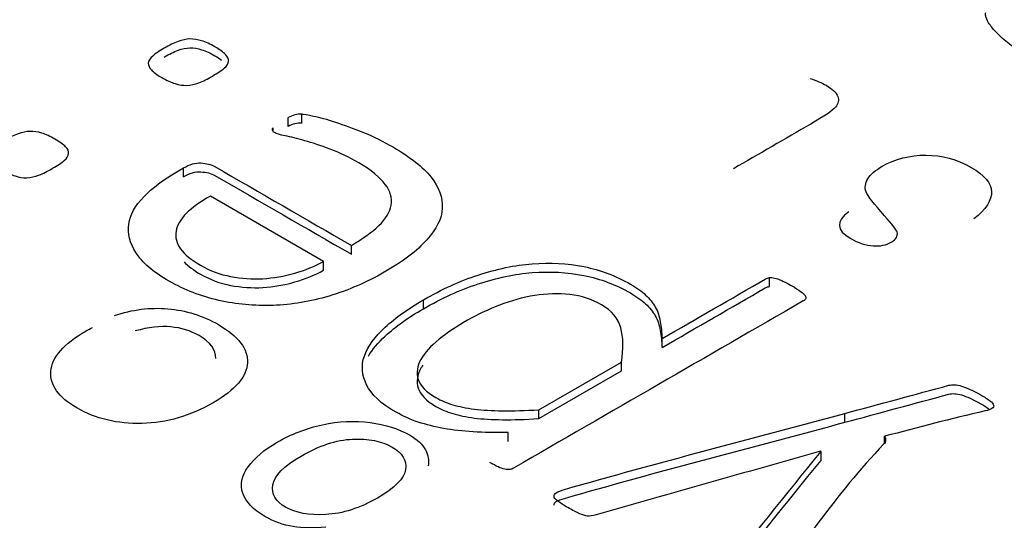
# Model space of a CAD drawing. Units: millimetres. Extents: x 13 to 415, y -157 to 292.
# Drawn here: x 277 to 278, y 80 to 80 of the extents above; entities that cross this region are included whole.
import ezdxf
from ezdxf import colors
from ezdxf.entities.mleader import LeaderData, LeaderLine
from ezdxf.math import Vec2, Vec3

# ---------------------------------------------------------------- set-up
doc = ezdxf.new("R2010")
doc.units = ezdxf.units.MM
for name, color, linetype in [('Default', 7, 'Continuous'), ('IB1B99', 7, 'Continuous'), ('X-00321-1', 7, 'Continuous')]:
    doc.layers.add(name, color=color, linetype=linetype)

# ---------------------------------------------------------------- blocks, each defined once
blk = doc.blocks.new('SE12')
at = {"layer": 'IB1B99', "color": 7, "linetype": 'Continuous'}
for points, knots in [([(277.5229705214912, 79.76439267445286), (277.524675762925, 79.76384571800797), (277.5260020618178, 79.7632622978001), (277.5287178166938, 79.76169435599142), (277.529728330136, 79.7607462981536), (277.5300756941318, 79.7597800084343), (277.5304180788484, 79.75882756996697), (277.5302335868571, 79.7579021246402), (277.5294757017754, 79.75702699432838), (277.5286988695667, 79.75612998575876), (277.5266020541742, 79.75471154537836), (277.5231599927616, 79.75272427029527), (277.5165600768422, 79.74891380706255), (277.5099601609228, 79.74510334382984), (277.5033602450033, 79.74129288059711)], [0, 0, 0, 0, 0.0809660062666535, 0.0809660062666535, 0.2047963687921276, 0.2047963687921276, 0.2047963687921276, 0.2960555051765831, 0.2960555051765831, 0.2960555051765831, 0.4785151235310938, 0.4785151235310938, 0.4785151235310938, 1, 1, 1, 1]), ([(277.5328925003519, 79.73029540967859), (277.5295135960295, 79.72787056943959), (277.5296714887548, 79.72559158425256), (277.5353240483222, 79.72232807746472), (277.5372819181165, 79.72167172973087), (277.5391134737305, 79.72156233844188), (277.5409105530036, 79.72145500628305), (277.5424607995079, 79.72178112101984), (277.5449870831134, 79.72323967153955), (277.5454923398344, 79.72407833808836), (277.5452397114739, 79.72506285968916), (277.5450852521205, 79.72566480544643), (277.5439765696711, 79.72706836665375), (277.5420186998769, 79.7292926561963), (277.5393566325744, 79.73231696786392), (277.5376608606574, 79.73432465548926), (277.5372819181165, 79.73541856837903), (277.5369102629323, 79.73649144448247), (277.5370608683011, 79.73758816227708), (277.5377240177475, 79.73870030704836), (277.5384002326083, 79.73983436336967), (277.5396187304517, 79.7408881328279), (277.5447344547528, 79.7438416976303), (277.5484607230709, 79.7447897554681), (277.552597512475, 79.7447715235866), (277.5567024841304, 79.744753431934), (277.5605553058324, 79.74371407445982), (277.5709130686151, 79.73773401732906), (277.5711025398855, 79.73335836576996), (277.5648184094167, 79.72845398964746)], [0, 0, 0, 0, 0.1127224854871968, 0.1127224854871968, 0.1769940780895471, 0.1769940780895471, 0.1769940780895471, 0.2208644352525756, 0.2208644352525756, 0.2647347924156036, 0.2647347924156036, 0.2647347924156036, 0.3355494280369437, 0.3355494280369437, 0.3355494280369437, 0.4383385818554713, 0.4383385818554713, 0.4383385818554713, 0.4892837873646513, 0.4892837873646513, 0.4892837873646513, 0.5493075268234724, 0.5493075268234724, 0.6598775731949849, 0.6598775731949849, 0.6598775731949849, 0.7780908556820931, 0.7780908556820931, 1, 1, 1, 1]), ([(277.3451035039716, 79.7037795958095), (277.3496579510889, 79.70529804597903), (277.3541803246351, 79.70587209421387), (277.3587668453237, 79.70548322282899), (277.3633441446687, 79.70509513328221), (277.3676512245597, 79.70376107812449), (277.376824265937, 79.69846502021605), (277.3792939309232, 79.695224425342), (277.3789731952107, 79.68815066967407), (277.3760545002269, 79.68472489795009), (277.3645080145773, 79.67805853135205), (277.3584461096112, 79.67629935127756), (277.3521596896464, 79.67615120979762), (277.3458758835776, 79.67600312991495), (277.3403245418555, 79.67735485932226), (277.3308307647657, 79.68283609408066), (277.3286176883495, 79.68596558284473), (277.3288742769195, 79.68952097836367), (277.3291294758201, 79.69305711805768), (277.3321137076157, 79.69650214560663), (277.3382397597243, 79.70003902344058), (277.3387850104355, 79.7003538240855), (277.339490629003, 79.70072417778539)], [0, 0, 0, 0, 0.0958098853789902, 0.0958098853789902, 0.0958098853789902, 0.1998654219893538, 0.1998654219893538, 0.3319994367326725, 0.3319994367326725, 0.46413345147599, 0.46413345147599, 0.600746585363149, 0.600746585363149, 0.600746585363149, 0.7257068348157802, 0.7257068348157802, 0.8473348109496756, 0.8473348109496756, 0.8473348109496756, 0.9912077639813949, 0.9912077639813949, 1, 1, 1, 1]), ([(277.3710550236471, 79.6927898531178), (277.3710887814969, 79.69502724117942), (277.3696440577294, 79.69698038761763), (277.3667531645647, 79.698613161696), (277.3645488171789, 79.69985817528396), (277.3621987174474, 79.70061307167542), (277.3595366110337, 79.70085380158035), (277.3568481023178, 79.70109691900204), (277.3538275153513, 79.70074269547038), (277.3504277167989, 79.69981681122066)], [0.3214293114421648, 0.3214293114421648, 0.3214293114421648, 0.3214293114421648, 0.5852496274980429, 0.5852496274980429, 0.5852496274980429, 0.7798823575655134, 0.7798823575655134, 0.7798823575655134, 1, 1, 1, 1]), ([(277.3991615838977, 79.64960721941902), (277.3960825210578, 79.64931093645912), (277.3932921203591, 79.6493664895141), (277.3907903818017, 79.64977387858397), (277.3883099735365, 79.65017779417823), (277.3858831254006, 79.65105159884861), (277.3805909861444, 79.6541070168727), (277.3787627925832, 79.65608840916713), (277.377960953302, 79.65829201368147), (277.3771618255022, 79.66048816653712), (277.3776722911608, 79.66275477576517), (277.3793080432945, 79.6650324510195), (277.3809504380764, 79.66731937571647), (277.3834134604144, 79.6694396600482), (277.390309278233, 79.67342096232203), (277.394190180354, 79.67492089480658), (277.4024651617364, 79.67673562793605), (277.406538505285, 79.67693932247099), (277.4105156281199, 79.67638379192114), (277.4144551202767, 79.67583351768151), (277.4178284023646, 79.67479127101163), (277.4225111437671, 79.67208768900241), (277.4238903073308, 79.6708099687378), (277.4253656916082, 79.66803231598861), (277.425590206607, 79.666680524984), (277.425333618037, 79.6653472516644)], [0, 0, 0, 0, 0.0788070250967713, 0.0788070250967713, 0.0788070250967713, 0.1609241634256084, 0.1609241634256084, 0.2696426282553355, 0.2696426282553355, 0.2696426282553355, 0.3810203970308453, 0.3810203970308453, 0.3810203970308453, 0.4994660596710722, 0.4994660596710722, 0.6258840265274686, 0.6258840265274686, 0.752301993383864, 0.752301993383864, 0.752301993383864, 0.8540137352310702, 0.8540137352310702, 0.9270068676155353, 0.9270068676155353, 1, 1, 1, 1]), ([(277.4123758952523, 79.65708836415683), (277.4168661952272, 79.65968084005607), (277.4192396394997, 79.66212517447535), (277.4198811109246, 79.666717560354), (277.4187585359309, 79.66862488190843), (277.4160964295172, 79.67012481439299), (277.413435114808, 79.67162430080097), (277.4100986716936, 79.67232841890734), (277.4018878374538, 79.67195806520745), (277.3974937581928, 79.67049516809288), (277.388384863958, 79.66523614555443), (277.3859793461143, 79.66281032882014), (277.3856265368306, 79.66045858282584), (277.3852762460623, 79.65812362467986), (277.3863321553981, 79.65619951527708), (277.3914318532267, 79.65325520336296), (277.3948637253503, 79.65264411975814), (277.3991615838977, 79.65286633197807), (277.4034941102543, 79.65309033662807), (277.4078855952774, 79.6544958882576), (277.4123758952523, 79.65708836415683)], [0, 0, 0, 0, 0.1230793053496148, 0.1230793053496148, 0.24615861069923, 0.24615861069923, 0.24615861069923, 0.3801198461214585, 0.3801198461214585, 0.5140810815436858, 0.5140810815436858, 0.6424990934312007, 0.6424990934312007, 0.6424990934312007, 0.7481935352248791, 0.7481935352248791, 0.8525667964961364, 0.8525667964961364, 0.8525667964961364, 1, 1, 1, 1])]:
    blk.add_open_spline(points, degree=3, knots=knots, dxfattribs=at)
at = {"layer": 'X-00321-1', "color": 7, "linetype": 'Continuous'}
for p, q in [((277.3895745485, 79.7521355146), (277.3895745485, 79.7544035607)), ((277.3930179709, 79.7529970077), (277.3930179709, 79.7552650537)), ((277.3856720032, 79.7510475125), (277.3856720032, 79.7517528129)), ((277.3627732445, 79.7392462536), (277.3627732445, 79.7415142997)), ((277.398584837, 79.7175913011), (277.3696600892, 79.734291012)), ((277.4057012432, 79.7194319141), (277.4057012432, 79.7216999601)), ((277.398584837, 79.715323255), (277.398584837, 79.7175913011)), ((277.5126195074, 79.7111814616), (277.5126195074, 79.7134495077)), ((277.4241235528, 79.705482354), (277.4241235528, 79.7077504)), ((277.4851295189, 79.6955751842), (277.4851295189, 79.6978432302)), ((277.4536222043, 79.6796524737), (277.4747418615, 79.6918459134)), ((277.4747418615, 79.6895778673), (277.4747418615, 79.6918459134)), ((277.4536222043, 79.6773844276), (277.4747418615, 79.6895778673)), ((277.4536222043, 79.6773844276), (277.4536222043, 79.6796524737)), ((277.5319026726, 79.6764566659), (277.5319026726, 79.678724712)), ((277.4458171137, 79.6715527825), (277.4458171137, 79.6738208286)), ((277.5420033782, 79.6712612134), (277.5420033782, 79.6728930669)), ((277.5258192931, 79.6689832139), (277.525647122, 79.669082617)), ((277.5258192931, 79.6667151679), (277.5258192931, 79.6689832139))]:
    blk.add_line(p, q, dxfattribs=at)
for centre, radius, start, end in [((277.3929491895, 79.7482274799), 0.0070379099532141, 89.4400409171, 118.6524101431), ((277.3860225783, 79.7513186179), 0.0005580575346221, 128.9178911674, 200.4914202263), ((277.3929491895, 79.7459594338), 0.007037909953205, 89.4400409171, 118.6524101431)]:
    blk.add_arc(centre, radius, start, end, dxfattribs=at)
for points, knots in [([(277.6019253634784, 79.80461933872563), (277.6046365740116, 79.8061846568568), (277.6075785258667, 79.80728371001271), (277.6106935337133, 79.80794980283449), (277.6138404807237, 79.80862272531728), (277.6170389200676, 79.80881572350279), (277.6204423545667, 79.80858259101517), (277.6237320198673, 79.80835725162487), (277.627018482243, 79.80771667034686), (277.6303642314116, 79.80665092183203), (277.6336413576483, 79.80560703233414), (277.6368249884268, 79.80418637839146), (277.6417859268493, 79.80132217925785), (277.6434588014336, 79.80022312610194), (277.6449009346958, 79.79905746366384), (277.6462962960686, 79.797929606494), (277.6474390892375, 79.7967927480698), (277.648419739856, 79.79576030419607), (277.6493737167775, 79.79475594279569), (277.6499772437793, 79.79379533037182), (277.6504387264233, 79.79292940970353), (277.650867780557, 79.79212433751462), (277.6511309503891, 79.79146400549564), (277.6511886357196, 79.79096443587932), (277.6512422371329, 79.79050023402343), (277.6509578943977, 79.79003190592883), (277.6504964117537, 79.7894990316714), (277.6500118549775, 79.78893951370111), (277.6491119638218, 79.7883666738744), (277.6471506625851, 79.78723431607739), (277.6464584386192, 79.78690126966649), (277.6453047320093, 79.78636839540907), (277.6447855640349, 79.78620187220365), (277.6443817667214, 79.78610195828037), (277.6439083491815, 79.78598481781862), (277.643516486764, 79.78593543507492), (277.6428242627981, 79.78606865363928), (277.6424781508152, 79.78613526292146), (277.6417859268493, 79.78653491861452), (277.6414398148663, 79.78706779287194), (277.6407475909003, 79.7886664156442), (277.6403437935869, 79.78963225023575), (277.639651569621, 79.79069799875059), (277.6389735694352, 79.79174184832334), (277.6382094363586, 79.7929960189857), (277.6370557297488, 79.79426159534708), (277.635865735187, 79.7955669783402), (277.6341714632241, 79.7967927480698), (277.630306546081, 79.79902415902275), (277.6285759861663, 79.79982347040887), (277.6252302369977, 79.80095582820589), (277.6235573624134, 79.80132217925785), (277.6218268024986, 79.80152200710438), (277.6201628025805, 79.80171414926451), (277.61848105333, 79.80158861638655), (277.6169235494066, 79.80128887461676), (277.6152968230867, 79.80097581099054), (277.6137508562295, 79.80038964930738), (277.6107512190438, 79.79865780797077), (277.6098859390865, 79.7976919733792), (277.609597512434, 79.79665952950546), (277.6093120110011, 79.79563755666491), (277.609482141773, 79.7945280324758), (277.6104051070609, 79.7921300983174), (277.6111550163573, 79.79089782659712), (277.6120779816452, 79.78963225023575), (277.6130183203973, 79.78834285126054), (277.6140969682125, 79.78706779287194), (277.6151353041613, 79.78566899794622), (277.6161318679743, 79.78432647637958), (277.6169812347371, 79.78293801737696), (277.617788829364, 79.78153922245124), (277.618607961057, 79.78012044474086), (277.6189425359739, 79.77867502331762), (277.6190579066349, 79.775810824184), (277.6185387386604, 79.7743787246172), (277.6176734587031, 79.77294662505038), (277.6167956626421, 79.77149381044644), (277.6150776188309, 79.77011573055785), (277.6105781630524, 79.76751796855294), (277.6082130645022, 79.76661874324354), (277.605501853969, 79.76598595506287), (277.6027210170174, 79.76533691629078), (277.5998486915806, 79.7650534251124), (277.596733683734, 79.76518664367674), (277.5936802960971, 79.7653172269489), (277.5905036680407, 79.76578612721633), (277.5839275403645, 79.76758457783511), (277.5806394765264, 79.76901667740192), (277.5773514126882, 79.77084843266181), (277.5759437398369, 79.7716326364597), (277.5746978874856, 79.7725802739984), (277.5722751036049, 79.77451194318154), (277.5712944529864, 79.77541116849093), (277.5696792637327, 79.77714300982754), (277.5690447250972, 79.77790901657258), (277.5682371304703, 79.77930781149831), (277.5680063891484, 79.77984068575572), (277.5678910184873, 79.78030695073096), (277.5677917997189, 79.78070793860967), (277.5677756478264, 79.7810396528349), (277.5678910184873, 79.78123948068145)], [0, 0, 0, 0, 0.0434015096112099, 0.0434015096112099, 0.0434015096112099, 0.0840436081117113, 0.0840436081117113, 0.0840436081117113, 0.1272762916763602, 0.1272762916763602, 0.1272762916763602, 0.1772131689545237, 0.1772131689545237, 0.2083059415994188, 0.2083059415994188, 0.2083059415994188, 0.2358448155122266, 0.2358448155122266, 0.2358448155122266, 0.2576404063834202, 0.2576404063834202, 0.2576404063834202, 0.2719682942081015, 0.2719682942081015, 0.2719682942081015, 0.282891959326185, 0.282891959326185, 0.282891959326185, 0.2997293687734038, 0.2997293687734038, 0.3089134102900689, 0.3089134102900689, 0.3180974518067344, 0.3180974518067344, 0.3180974518067344, 0.3270189546503089, 0.3270189546503089, 0.3359404574938814, 0.3359404574938814, 0.3484305614748857, 0.3484305614748857, 0.3609206654558898, 0.3609206654558898, 0.3609206654558898, 0.3884152788550339, 0.3884152788550339, 0.3884152788550339, 0.4226256208382338, 0.4226256208382338, 0.4471868920056599, 0.4471868920056599, 0.4717481631730864, 0.4717481631730864, 0.4717481631730864, 0.4921643854124432, 0.4921643854124432, 0.4921643854124432, 0.5154616077519848, 0.5154616077519848, 0.5387588300915259, 0.5387588300915259, 0.5387588300915259, 0.5645500480114423, 0.5645500480114423, 0.5903412659313577, 0.5903412659313577, 0.5903412659313577, 0.6211743937810394, 0.6211743937810394, 0.6211743937810394, 0.6524863566461747, 0.6524863566461747, 0.6524863566461747, 0.6836024673006468, 0.6836024673006468, 0.7147185779551187, 0.7147185779551187, 0.7147185779551187, 0.7526542812604643, 0.7526542812604643, 0.7868889403408985, 0.7868889403408985, 0.7868889403408985, 0.8236415960123376, 0.8236415960123376, 0.8236415960123376, 0.8691718896443422, 0.8691718896443422, 0.9147021832763468, 0.9147021832763468, 0.9147021832763468, 0.9343577966448399, 0.9343577966448399, 0.954013410013331, 0.954013410013331, 0.9736690233818209, 0.9736690233818209, 0.9933246367503129, 0.9933246367503129, 0.9933246367503129, 1, 1, 1, 1]), ([(277.3578376724274, 79.77213043639934), (277.3591576509979, 79.77289252638234), (277.3603628488232, 79.77345581028283), (277.3624289022379, 79.77425103461292), (277.3634619289453, 79.77444984069544), (277.36443756528, 79.77448297504253), (277.3654670298263, 79.77451793749152), (277.3664462283221, 79.7743173033071), (277.3674218646569, 79.7740190941833), (277.3684660592205, 79.77369992982379), (277.3696026988168, 79.77315760115904), (277.37207048484, 79.77173282423428), (277.3737921960189, 79.77047371904496), (277.3743660997452, 79.76934715124398), (277.3742513189999, 79.76822058344301), (277.3739069767641, 79.76762416519544), (277.372529607821, 79.76643132870029), (277.3714965811137, 79.76576864175856), (277.3689140143453, 79.7642775961396), (277.3677662068926, 79.76368117789204), (277.3667331801853, 79.76328356572698), (277.3656339338172, 79.76286046560264), (277.3646097363979, 79.76265401313233), (277.3626584637285, 79.76258774443816), (277.360707191059, 79.76291908790903), (277.3585263568991, 79.76391311832165), (277.3572063783285, 79.76460893961048), (277.3559517182852, 79.76527032850564), (277.3551403249138, 79.76600058218816), (277.3545664211875, 79.76659700043572), (277.3540304167639, 79.76715403257262), (277.3537629559706, 79.76772356823669), (277.3537629559706, 79.76831998648427), (277.3537629559706, 79.76888327038475), (277.3541646885791, 79.76947968863233), (277.3549107634233, 79.77010924122699), (277.3556117922392, 79.77070078309896), (277.3565750842296, 79.77140148076339), (277.3578376724274, 79.77213043639934)], [0, 0, 0, 0, 0.0643102361351527, 0.0643102361351527, 0.1286204722703054, 0.1286204722703054, 0.1286204722703054, 0.1794534702413986, 0.1794534702413986, 0.1794534702413986, 0.2431680737718418, 0.2431680737718418, 0.309916706041837, 0.3766653383118324, 0.3766653383118324, 0.4434139705818287, 0.4434139705818287, 0.5101626028518237, 0.5101626028518237, 0.574009120675296, 0.574009120675296, 0.574009120675296, 0.6326073724166528, 0.6326073724166528, 0.6912056241580099, 0.7498038758993629, 0.7498038758993629, 0.7498038758993629, 0.8205814711192169, 0.8205814711192169, 0.8205814711192169, 0.8713254244408397, 0.8713254244408397, 0.8713254244408397, 0.9257976063754032, 0.9257976063754032, 0.9257976063754032, 1, 1, 1, 1]), ([(277.3578376724274, 79.76986239034119), (277.3591576509979, 79.77062448032422), (277.3603628488232, 79.77118776422469), (277.3624289022379, 79.77198298855478), (277.3634619289453, 79.7721817946373), (277.36443756528, 79.7722149289844), (277.3654670298263, 79.77224989143339), (277.3664462283221, 79.77204925724895), (277.3674218646569, 79.77175104812517), (277.3684660592205, 79.77143188376566), (277.3696026988168, 79.77088955510091), (277.3714884200997, 79.76980083341061), (277.3720522357704, 79.76943681069724), (277.3725173163477, 79.76909128913262)], [0, 0, 0, 0, 0.0643102361351527, 0.0643102361351527, 0.1286204722703054, 0.1286204722703054, 0.1286204722703054, 0.1794534702413986, 0.1794534702413986, 0.1794534702413986, 0.2431680737718418, 0.2431680737718418, 0.2791449743160021, 0.2791449743160021, 0.2791449743160021, 0.2791449743160021]), ([(277.3930179708503, 79.75526505373185), (277.3934770938313, 79.75526505373185), (277.3944527301661, 79.7550993819964), (277.3960596605997, 79.75476803852554), (277.3975975148383, 79.75445093832602), (277.3994456925849, 79.75393967984834), (277.401626526745, 79.75321072421242), (277.4037575908307, 79.7524984044935), (277.4061603661827, 79.75165340989932), (277.4088003233238, 79.75059311079251), (277.411362931402, 79.7495638777742), (277.413908066488, 79.74824057214931), (277.420737520831, 79.74429758484591), (277.424008772071, 79.74174624012018), (277.4281408789004, 79.73657728197455), (277.4290591248625, 79.73392653420755), (277.4289443441173, 79.73120951774638), (277.4288309281847, 79.7285248082586), (277.4274521944289, 79.72584175351822), (277.4225166223826, 79.72034145190172), (277.4189010289068, 79.71759130109346), (277.409546398168, 79.71219040251822), (277.4048403876122, 79.71020234169298), (277.4000195963112, 79.70874443042112), (277.3952459835728, 79.70730078696423), (277.3904354040819, 79.70652442916628), (277.3809086022251, 79.7061930856954), (277.3763173724146, 79.70659069786045), (277.367249693539, 79.70864502737987), (277.3631175867095, 79.71030174473422), (277.3591576509979, 79.71252174598908), (277.3549665406611, 79.7148713473172), (277.352156025537, 79.71735936066385), (277.350606485476, 79.71984443669541), (277.3490686511, 79.72231073972577), (277.3484256513159, 79.72474832006435), (277.3491143357876, 79.72951966604492), (277.3504343143581, 79.73187220468813), (277.3526151485181, 79.73412534029008), (277.3548067646531, 79.73638961532315), (277.357608110937, 79.7385322084527), (277.3610515332948, 79.74052026927794), (277.3616254370211, 79.74085161274881), (277.3621993407474, 79.74118295621969), (277.3627732444737, 79.74151429969056)], [0, 0, 0, 0, 0.0150197445878143, 0.0150197445878143, 0.0150197445878143, 0.0443678116148172, 0.0443678116148172, 0.0443678116148172, 0.0845893983076675, 0.0845893983076675, 0.0845893983076675, 0.1283579113477251, 0.1283579113477251, 0.2029633313023643, 0.2029633313023643, 0.2775687512570036, 0.2775687512570036, 0.2775687512570036, 0.3588527586023869, 0.3588527586023869, 0.4401367659477695, 0.4401367659477695, 0.5165824395225938, 0.5165824395225938, 0.5165824395225938, 0.5869199014463292, 0.5869199014463292, 0.6572573633700632, 0.6572573633700632, 0.7275948252937972, 0.7275948252937972, 0.7275948252937972, 0.80069867242301, 0.80069867242301, 0.80069867242301, 0.861490577550094, 0.861490577550094, 0.9222824826771775, 0.9222824826771775, 0.9222824826771775, 0.9884672729968503, 0.9884672729968503, 0.9884672729968503, 1, 1, 1, 1]), ([(277.4057012432017, 79.7216999601323), (277.4086281522059, 79.72338981183375), (277.4109811574838, 79.72507966353521), (277.4145393605869, 79.72845936693814), (277.4155723872943, 79.73024862168084), (277.4161462910206, 79.73376086247211), (277.4156871680395, 79.73555011721484), (277.414367189469, 79.73730623761047), (277.4130052942632, 79.7391181245615), (277.4108089863659, 79.74095101579009), (277.4050699491028, 79.74426445049882), (277.4026021630797, 79.74542415264688), (277.4002491578017, 79.74631878001824), (277.3978297606737, 79.74723864998764), (277.395715318364, 79.74794236302552), (277.391812773025, 79.74900266213233), (277.3901484522187, 79.74943340864446), (277.3887710832756, 79.74969848342116), (277.387428148556, 79.74995693132844), (277.3864754683703, 79.75029490166872), (277.3857293935261, 79.75072564818086), (277.3856146127809, 79.7509244542634), (277.3854998320356, 79.75112326034592)], [0, 0, 0, 0, 0.146968779731586, 0.146968779731586, 0.2939375594631704, 0.2939375594631704, 0.4409063391947541, 0.4409063391947541, 0.4409063391947541, 0.6142191357146854, 0.6142191357146854, 0.7503934758374823, 0.7503934758374823, 0.7503934758374823, 0.8441789637050624, 0.8441789637050624, 0.9379644515726371, 0.9379644515726371, 0.9379644515726371, 0.9761401736817877, 0.9761401736817877, 1, 1, 1, 1]), ([(277.3169757271141, 79.7485387812731), (277.3182957056847, 79.74930087125611), (277.3194435131373, 79.7498310208095), (277.321509566552, 79.7506262451396), (277.3225425932594, 79.75082505122212), (277.3235182295941, 79.7508581855692), (277.3245476941404, 79.7508931480182), (277.3255842830089, 79.75072564818086), (277.3265599193436, 79.75042743905708), (277.3276041139072, 79.75010827469757), (277.3286833631309, 79.74953281168571), (277.331151149154, 79.74810803476096), (277.3329876410782, 79.74691519826581), (277.3334467640593, 79.74572236177066), (277.333331983314, 79.7445957939697), (277.3329876410782, 79.74399937572211), (277.3316102721351, 79.74280653922696), (277.3306346358004, 79.74217698663232), (277.328052069032, 79.74068594101338), (277.3268468712067, 79.74005638841872), (277.324780817792, 79.73926116408862), (277.3236904007121, 79.73902922365902), (277.3217391280426, 79.73896295496483), (277.3207061013352, 79.73909549235319), (277.3197304650005, 79.73945997017115), (277.3187405510609, 79.73982978181084), (277.3176070212131, 79.74028832884834), (277.31513923519, 79.74171310577309), (277.3142209892279, 79.74237579271484), (277.3136470855016, 79.7429722109624), (277.3131219094502, 79.74351798992481), (277.3128436202848, 79.74409877876339), (277.3128436202848, 79.74469519701096), (277.3128436202848, 79.74525848091143), (277.3133027432658, 79.7458880335061), (277.3146801122089, 79.74708087000126), (277.3157131389163, 79.74780982563718), (277.3169757271141, 79.7485387812731)], [0, 0, 0, 0, 0.0636108912343484, 0.0636108912343484, 0.1272217824686975, 0.1272217824686975, 0.1272217824686975, 0.1786808543111909, 0.1786808543111909, 0.1786808543111909, 0.2396720393926849, 0.2396720393926849, 0.3035675666209218, 0.3674630938491588, 0.3674630938491588, 0.431358621077395, 0.431358621077395, 0.4952541483056304, 0.4952541483056304, 0.5563716091326378, 0.5563716091326378, 0.6174890699596453, 0.6174890699596453, 0.6786065307866538, 0.6786065307866538, 0.6786065307866538, 0.7506712645126502, 0.7506712645126502, 0.8194603285238229, 0.8194603285238229, 0.8194603285238229, 0.8701603609739756, 0.8701603609739756, 0.8701603609739756, 0.9350801804869882, 0.9350801804869882, 1, 1, 1, 1]), ([(277.3627732444737, 79.74151429969056), (277.3643227845347, 79.74240892706193), (277.3658149342232, 79.74287280792116), (277.367249693539, 79.74277340487988), (277.36862108809, 79.7426783918783), (277.3698322603073, 79.74240892706193), (277.370807896642, 79.74184564316144), (277.382439012162, 79.73513041548506), (277.3940701276818, 79.72841518780868), (277.4057012432017, 79.7216999601323)], [0, 0, 0, 0, 0.0880893664292658, 0.0880893664292658, 0.0880893664292658, 0.1562980467884687, 0.1562980467884687, 0.1562980467884687, 1, 1, 1, 1]), ([(277.3627732444737, 79.73924625363243), (277.3643227845347, 79.7401408810038), (277.3658149342232, 79.74060476186303), (277.367249693539, 79.74050535882175), (277.36862108809, 79.74041034582018), (277.3698322603073, 79.7401408810038), (277.370807896642, 79.7395775971033), (277.382439012162, 79.73286236942693), (277.3940701276818, 79.72614714175056), (277.4057012432017, 79.71943191407416)], [0, 0, 0, 0, 0.0880893664292658, 0.0880893664292658, 0.0880893664292658, 0.1562980467884687, 0.1562980467884687, 0.1562980467884687, 1, 1, 1, 1]), ([(277.3696600891894, 79.73429101202551), (277.3643801749074, 79.73137518948182), (277.3614532659032, 79.72842623259105), (277.3608793621769, 79.72531160396483), (277.3603121377241, 79.72223322437365), (277.3624289022379, 79.719314287142), (277.3695453084442, 79.71520562810316), (277.3721278752126, 79.71424473203764), (277.3748252227262, 79.71374771683132), (277.3775912783524, 79.71323804141845), (277.3803346984988, 79.7130187611954), (277.3830320460124, 79.71318443293083), (277.3857921786965, 79.7133539609466), (277.388541521785, 79.71384711987258), (277.3912388692987, 79.7146092098556), (277.3939125731526, 79.71536461972188), (277.3963466124629, 79.71636533025122), (277.3985848369955, 79.71759130109346)], [0, 0, 0, 0, 0.2593058999058929, 0.2593058999058929, 0.2593058999058929, 0.505140543342213, 0.505140543342213, 0.631055848516915, 0.631055848516915, 0.631055848516915, 0.7493980925742673, 0.7493980925742673, 0.7493980925742673, 0.8718455071308508, 0.8718455071308508, 0.8718455071308508, 1, 1, 1, 1]), ([(277.3629306699841, 79.71747643273582), (277.3639628920776, 79.71640033774368), (277.3653659835989, 79.71535051636948), (277.3695453084442, 79.71293758204503), (277.3721278752126, 79.7119766859795), (277.3748252227262, 79.71147967077319), (277.3775912783524, 79.71096999536032), (277.3803346984988, 79.71075071513727), (277.3830320460124, 79.71091638687271), (277.3857921786965, 79.71108591488847), (277.388541521785, 79.71157907381446), (277.3912388692987, 79.71234116379746), (277.3939125731526, 79.71309657366375), (277.3963466124629, 79.7140972841931), (277.3985848369955, 79.71532325503533)], [0.4127344442255252, 0.4127344442255252, 0.4127344442255252, 0.4127344442255252, 0.505140543342213, 0.505140543342213, 0.631055848516915, 0.631055848516915, 0.631055848516915, 0.7493980925742673, 0.7493980925742673, 0.7493980925742673, 0.8718455071308508, 0.8718455071308508, 0.8718455071308508, 1, 1, 1, 1]), ([(277.4241235528162, 79.7077504000085), (277.428829563372, 79.71046741646967), (277.4334207931825, 79.71258801468326), (277.4381268037383, 79.71411219464929), (277.4428817908744, 79.71565223712173), (277.4474814344771, 79.716663539375), (277.4519578835423, 79.7169948828459), (277.4564980336938, 79.71733094142438), (277.4609107816727, 79.71712742023423), (277.4694045568221, 79.71540443418569), (277.4733644925337, 79.71391338856677), (277.4786444068157, 79.71086502863473), (277.4799643853863, 79.70997040126336), (277.480940021721, 79.70900950519783), (277.4819450134852, 79.70801969721528), (277.4827765136451, 79.70702144437259), (277.4834078077441, 79.7059280109187), (277.4840735360667, 79.70477493564006), (277.4844408344514, 79.70354233792841), (277.484670395942, 79.70221696404491), (277.4848948434389, 79.70092111581724), (277.4850721285504, 79.69946681323665), (277.485129518923, 79.69784323022937)], [0, 0, 0, 0, 0.206350736906901, 0.206350736906901, 0.206350736906901, 0.3771484632569138, 0.3771484632569138, 0.3771484632569138, 0.5377326608300593, 0.5377326608300593, 0.698316858403206, 0.698316858403206, 0.7685724448414553, 0.7685724448414553, 0.7685724448414553, 0.8365820251431099, 0.8365820251431099, 0.8365820251431099, 0.9123613603992922, 0.9123613603992922, 0.9123613603992922, 1, 1, 1, 1]), ([(277.4241235528162, 79.70548235395037), (277.428829563372, 79.70819937041155), (277.4334207931825, 79.71031996862513), (277.4381268037383, 79.71184414859115), (277.4428817908744, 79.71338419106361), (277.4474814344771, 79.71439549331689), (277.4519578835423, 79.71472683678776), (277.4564980336938, 79.71506289536624), (277.4609107816727, 79.7148593741761), (277.4694045568221, 79.71313638812757), (277.4733644925337, 79.71164534250863), (277.4786444068157, 79.70859698257658), (277.4799643853863, 79.70770235520523), (277.480940021721, 79.70674145913969), (277.4819450134852, 79.70575165115714), (277.4827765136451, 79.70475339831445), (277.4834078077441, 79.70365996486056), (277.4840735360667, 79.70250688958193), (277.4844408344514, 79.70127429187026), (277.484670395942, 79.69994891798677), (277.4848948434389, 79.69865306975909), (277.4850721285504, 79.69719876717852), (277.485129518923, 79.69557518417123)], [0, 0, 0, 0, 0.206350736906901, 0.206350736906901, 0.206350736906901, 0.3771484632569138, 0.3771484632569138, 0.3771484632569138, 0.5377326608300593, 0.5377326608300593, 0.698316858403206, 0.698316858403206, 0.7685724448414553, 0.7685724448414553, 0.7685724448414553, 0.8365820251431099, 0.8365820251431099, 0.8365820251431099, 0.9123613603992922, 0.9123613603992922, 0.9123613603992922, 1, 1, 1, 1]), ([(277.485129518923, 79.69784323022937), (277.4939293760598, 79.7029238301161), (277.5027292331965, 79.70800443000284), (277.5115290903333, 79.71308502988958), (277.5118734325691, 79.7132838359721), (277.5122177748048, 79.71341637336045), (277.5126195074133, 79.71344950770754)], [0, 0, 0, 0, 0.9667810243410085, 0.9667810243410085, 0.9667810243410085, 1, 1, 1, 1]), ([(277.5126195074133, 79.71344950770754), (277.5129638496491, 79.7135157764017), (277.5134229726301, 79.71344950770754), (277.5144559993374, 79.71325070162501), (277.5150299030637, 79.71305189554249), (277.515775977908, 79.71268741772452), (277.5164603086271, 79.71235310358806), (277.517325517969, 79.71192532774151), (277.5192194002658, 79.71083189428764), (277.51996547511, 79.71033487908133), (277.5211132825627, 79.70953965475123), (277.5214576247985, 79.70920831128035), (277.5216871862889, 79.70887696780949), (277.5218890420824, 79.70858561406786), (277.5219741381521, 79.70831368390898), (277.5218593574069, 79.70811487782646)], [0, 0, 0, 0, 0.127845024510663, 0.127845024510663, 0.2556900490213117, 0.2556900490213117, 0.2556900490213117, 0.4798382928862262, 0.4798382928862262, 0.6908013459355752, 0.6908013459355752, 0.901764398984927, 0.901764398984927, 0.901764398984927, 1, 1, 1, 1]), ([(277.485129518923, 79.69557518417123), (277.4939293760598, 79.70065578405799), (277.5027292331965, 79.70573638394471), (277.5115290903333, 79.71081698383145), (277.5118734325691, 79.71101578991396), (277.5122177748048, 79.71114832730233), (277.5126195074133, 79.7111814616494)], [0, 0, 0, 0, 0.9667810243410085, 0.9667810243410085, 0.9667810243410085, 1, 1, 1, 1]), ([(277.4747418614768, 79.69184591340655), (277.4753157652031, 79.69529188550365), (277.4752583748305, 79.69824084239443), (277.4745696903589, 79.70062651538471), (277.4738732504316, 79.70303905406183), (277.4722740754536, 79.70500024920025), (277.4672237226621, 79.70791607174394), (277.4645263751485, 79.7088106991153), (277.4615994661443, 79.70910890823909), (277.4586070781914, 79.70941378870792), (277.4556308673907, 79.7093739830158), (277.4525891776412, 79.70887696780949), (277.4494793155441, 79.70836881317204), (277.4465057981423, 79.70755159392598), (277.4435788891382, 79.70639189177791), (277.4406932904022, 79.70524855761626), (277.4378972422477, 79.70403935313472), (277.4353720658519, 79.70258144186288)], [0, 0, 0, 0, 0.2317466420249883, 0.2317466420249883, 0.2317466420249883, 0.3940079772522173, 0.3940079772522173, 0.5490576975804609, 0.5490576975804609, 0.5490576975804609, 0.6873131716512453, 0.6873131716512453, 0.6873131716512453, 0.8397349777827767, 0.8397349777827767, 0.8397349777827767, 1, 1, 1, 1]), ([(277.4458171136708, 79.673820828591), (277.4425458624308, 79.67378769424393), (277.439561563054, 79.6738539629381), (277.4341668680267, 79.67418530640896), (277.4316416916309, 79.67445038118568), (277.4292886863531, 79.6748811276978), (277.4270043633914, 79.6752993010685), (277.4248696276604, 79.67584202376334), (277.4228035742457, 79.67650471070509), (277.420757011901, 79.67716114588323), (277.4189584192795, 79.67806202501819), (277.4171793177279, 79.67902292108373), (277.4132123754226, 79.68116547402009), (277.4108089863659, 79.68362859532887), (277.4083985907154, 79.68846621000364), (277.4081690292248, 79.69091815168811), (277.4090298848143, 79.69340322771966), (277.4098951550478, 79.69590104773086), (277.411727232328, 79.69834024543567), (277.414367189469, 79.70079218712014), (277.4169974102032, 79.70323508581632), (277.4203357882226, 79.70556353310074), (277.4241235528162, 79.7077504000085)], [0, 0, 0, 0, 0.0951159072316871, 0.0951159072316871, 0.1902318144633738, 0.1902318144633738, 0.1902318144633738, 0.2708904051839983, 0.2708904051839983, 0.2708904051839983, 0.3521772574975691, 0.3521772574975691, 0.3521772574975691, 0.5081680745475904, 0.5081680745475904, 0.6641588915976117, 0.6641588915976117, 0.6641588915976117, 0.8229769976636702, 0.8229769976636702, 0.8229769976636702, 1, 1, 1, 1]), ([(277.5218593574069, 79.70811487782646), (277.5218019670343, 79.70788293739686), (277.5215724055437, 79.70768413131434), (277.5212280633079, 79.70748532523181), (277.4965502030765, 79.69323755598423), (277.4718723428452, 79.67898978673664), (277.4471944826139, 79.66474201748906), (277.4468501403781, 79.66454321140654), (277.446563188515, 79.66444380836528), (277.4458745040434, 79.66431127097692), (277.445472771435, 79.664344405324), (277.4448988677087, 79.66447694271237), (277.4443942282252, 79.664593484209), (277.4438658410014, 79.66474201748906), (277.4426032528035, 79.66533843573663), (277.4419719587045, 79.6657029135546), (277.441111103115, 79.66613366006672)], [0, 0, 0, 0, 0.0113226330628988, 0.0113226330628988, 0.0113226330628988, 0.9354273627546673, 0.9354273627546673, 0.9354273627546673, 0.9466050796371569, 0.9466050796371569, 0.9577827965196457, 0.9577827965196457, 0.9577827965196457, 0.9788913982598223, 0.9788913982598223, 1, 1, 1, 1]), ([(277.4100623931735, 79.69336417166598), (277.4110642281875, 79.69509427224678), (277.4125173851247, 79.69680607817779), (277.414367189469, 79.69852414106201), (277.4169974102032, 79.70096703975818), (277.4203357882226, 79.70329548704261), (277.4241235528162, 79.70548235395037)], [0.7116939703783827, 0.7116939703783827, 0.7116939703783827, 0.7116939703783827, 0.8229769976636702, 0.8229769976636702, 0.8229769976636702, 1, 1, 1, 1]), ([(277.4353720658519, 79.70258144186288), (277.4326747183383, 79.70102412754976), (277.4302643226878, 79.69936741019539), (277.4281408789004, 79.69767755849394), (277.425970366334, 79.69595024912252), (277.424467895052, 79.69423158639685), (277.4234922587173, 79.6925417346954), (277.422482188159, 79.69079224116918), (277.4222870608921, 79.68912889694539), (277.4228035742457, 79.68743904524393), (277.4233004439149, 79.68581346083313), (277.4248122372878, 79.68422501357644), (277.4286000018815, 79.68203814666869), (277.4300347611972, 79.68140859407401), (277.4332486220646, 79.68048083235557), (277.4350851139888, 79.68008322019053), (277.4392172208182, 79.67955307063713), (277.4416276164687, 79.67942053324877), (277.447022311496, 79.6793542645546), (277.4501787819908, 79.67945366759587), (277.4536222043486, 79.67965247367839)], [0, 0, 0, 0, 0.1657143614965069, 0.1657143614965069, 0.1657143614965069, 0.3152507993318476, 0.3152507993318476, 0.3152507993318476, 0.4482275188297087, 0.4482275188297087, 0.4482275188297087, 0.6321516792198068, 0.6321516792198068, 0.7241137594148567, 0.7241137594148567, 0.8160758396099077, 0.8160758396099077, 0.9080379198049549, 0.9080379198049549, 1, 1, 1, 1]), ([(277.4239610007241, 79.69102653237772), (277.4237928854386, 79.6907749958831), (277.4236367911288, 79.6905240261174), (277.4234922587173, 79.69027368863725), (277.422482188159, 79.68852419511104), (277.4222870608921, 79.68686085088724), (277.4228035742457, 79.68517099918579), (277.4233004439149, 79.683545414775), (277.4248122372878, 79.68195696751832), (277.4286000018815, 79.67977010061055), (277.4300347611972, 79.6791405480159), (277.4332486220646, 79.67821278629744), (277.4350851139888, 79.67781517413239), (277.4392172208182, 79.67728502457899), (277.4416276164687, 79.67715248719065), (277.447022311496, 79.67708621849647), (277.4501787819908, 79.67718562153773), (277.4536222043486, 79.67738442762027)], [0.2930982193126292, 0.2930982193126292, 0.2930982193126292, 0.2930982193126292, 0.3152507993318476, 0.3152507993318476, 0.3152507993318476, 0.4482275188297087, 0.4482275188297087, 0.4482275188297087, 0.6321516792198068, 0.6321516792198068, 0.7241137594148567, 0.7241137594148567, 0.8160758396099077, 0.8160758396099077, 0.9080379198049549, 0.9080379198049549, 1, 1, 1, 1]), ([(277.5319026726173, 79.67872471195994), (277.5407555099036, 79.6811268475487), (277.549617167636, 79.68351814750525), (277.5584744151454, 79.68591486527791), (277.5593346038899, 79.6861476271658), (277.5604830781875, 79.68608053701334), (277.5616882760128, 79.68571605919539), (277.5629835420029, 79.68532434282163), (277.564615185017, 79.6846226257415), (277.5675994843937, 79.68289963969295), (277.5684029496106, 79.68236949013955), (277.5689768533369, 79.6819718779745), (277.5695554611921, 79.68157100669335), (277.5697803185537, 79.68117665364441), (277.569895099299, 79.68084531017354), (277.5699966361121, 79.6805521986416), (277.5698377089263, 79.68021575757888), (277.5694359763179, 79.67998381714926)], [0, 0, 0, 0, 0.6337270169698752, 0.6337270169698752, 0.6337270169698752, 0.7060073578110739, 0.7060073578110739, 0.7060073578110739, 0.8485894772861443, 0.8485894772861443, 0.9178436496026061, 0.9178436496026061, 0.9178436496026061, 0.9649294668769025, 0.9649294668769025, 0.9649294668769025, 1, 1, 1, 1]), ([(277.5319026726173, 79.67645666590181), (277.5407555099036, 79.67885880149056), (277.549617167636, 79.68125010144712), (277.5584744151454, 79.68364681921977), (277.5593346038899, 79.68387958110766), (277.5604830781875, 79.68381249095522), (277.5616882760128, 79.68344801313725), (277.5629835420029, 79.68305629676351), (277.564615185017, 79.68235457968336), (277.5675530417981, 79.68065840727992), (277.5683260657864, 79.68015199190708), (277.5688933414569, 79.67976150401404)], [0, 0, 0, 0, 0.6337270169698752, 0.6337270169698752, 0.6337270169698752, 0.7060073578110739, 0.7060073578110739, 0.7060073578110739, 0.8485894772861443, 0.8485894772861443, 0.9145469873038717, 0.9145469873038717, 0.9145469873038717, 0.9145469873038717]), ([(277.4660185248369, 79.65248230906673), (277.4655020114832, 79.65258171210799), (277.4648707173843, 79.65274738384342), (277.4640672521674, 79.6530787273143), (277.4632746445887, 79.6534055931707), (277.4623455409885, 79.65394022033857), (277.461025562418, 79.6546360416274), (277.4598906530079, 79.6552343044675), (277.4591316801212, 79.65586201246963), (277.4585003860222, 79.65629275898176), (277.457812493142, 79.65676212414672), (277.4575247496875, 79.65718738635313), (277.4575247496875, 79.657518729824), (277.4575247496875, 79.65788320764197), (277.4576395304328, 79.65818141676576), (277.4586151667675, 79.65874470066623), (277.459303851239, 79.65900977544294), (277.4602220972012, 79.65927485021963), (277.4838286704767, 79.66608948093729), (277.5080091474786, 79.67224142471318), (277.5319026726173, 79.67872471195994)], [0, 0, 0, 0, 0.0230788643937261, 0.0230788643937261, 0.0230788643937261, 0.0654362650022583, 0.0654362650022583, 0.0654362650022583, 0.1052859463435441, 0.1052859463435441, 0.1052859463435441, 0.1300952893536337, 0.1300952893536337, 0.1300952893536337, 0.1513206322184395, 0.1513206322184395, 0.1751991429413456, 0.1751991429413456, 0.1751991429413456, 1, 1, 1, 1]), ([(277.5694359763179, 79.67998381714926), (277.5691490244548, 79.67975187671965), (277.5685177303558, 79.67951993629003), (277.5677716555116, 79.6793542645546), (277.5590392468541, 79.67741516513571), (277.5505928039707, 79.67504679943325), (277.5420033782003, 79.67289306687256)], [0, 0, 0, 0, 0.0668817011589065, 0.0668817011589065, 0.0668817011589065, 1, 1, 1, 1]), ([(277.4575247496875, 79.65525068376587), (277.4575247496875, 79.65561516158384), (277.4576395304328, 79.65591337070762), (277.4586151667675, 79.65647665460811), (277.459303851239, 79.6567417293848), (277.4602220972012, 79.6570068041615), (277.4838286704767, 79.66382143487915), (277.5080091474786, 79.66997337865504), (277.5319026726173, 79.67645666590181)], [0.1300952893536337, 0.1300952893536337, 0.1300952893536337, 0.1300952893536337, 0.1513206322184395, 0.1513206322184395, 0.1751991429413456, 0.1751991429413456, 0.1751991429413456, 1, 1, 1, 1]), ([(277.5420033782003, 79.67289306687256), (277.5422903300635, 79.67259485774878), (277.5422903300635, 79.6722635142779), (277.5422903300635, 79.67186590211286), (277.5422903300635, 79.67150142429489), (277.542060768573, 79.67113694647693), (277.5417738167098, 79.67083873735315), (277.5294439102377, 79.65802512267572), (277.5206158993332, 79.64408827447126), (277.5100369406449, 79.6307130430303), (277.5095357990891, 79.63007943773032), (277.5090613043101, 79.62961960957641), (277.5080856679754, 79.62905632567593), (277.5075691546217, 79.62895692263466), (277.5069952508954, 79.62895692263466), (277.5063639567965, 79.62895692263466), (277.5057326626976, 79.6291557287172), (277.5048718071081, 79.62952020653516), (277.5040855921766, 79.62985308223017), (277.5031500959291, 79.63038169955942), (277.5018875077312, 79.63104438650117), (277.5006906198242, 79.63167258973327), (277.4998788446892, 79.63227035734342), (277.4986162564913, 79.63313185036768), (277.4982145238829, 79.63349632818564), (277.4977554009018, 79.63415901512738), (277.4977554009018, 79.63442408990409), (277.4978701816471, 79.6346891646808)], [0, 0, 0, 0, 0.0184504737461613, 0.0184504737461613, 0.0184504737461613, 0.037394138015302, 0.037394138015302, 0.037394138015302, 0.8108521066753089, 0.8108521066753089, 0.8108521066753089, 0.8353343585533561, 0.8353343585533561, 0.8570963602227288, 0.8570963602227288, 0.8570963602227288, 0.8811327286837718, 0.8811327286837718, 0.8811327286837718, 0.9214684700088068, 0.9214684700088068, 0.9214684700088068, 0.9476456466725381, 0.9476456466725381, 0.9738228233362687, 0.9738228233362687, 1, 1, 1, 1]), ([(277.5256471220005, 79.66908261695751), (277.5065361279144, 79.66365962881754), (277.4874251338283, 79.65823664067756), (277.4683141397422, 79.6528136525376), (277.4673928009262, 79.65255221090618), (277.4665924285632, 79.65241604037254), (277.4660185248369, 79.65248230906673)], [0, 0, 0, 0, 0.9637438611856908, 0.9637438611856908, 0.9637438611856908, 1, 1, 1, 1]), ([(277.4978701816471, 79.6346891646808), (277.4979275720198, 79.63498737380458), (277.4981571335102, 79.63531871727544), (277.4985014757461, 79.6357163294405), (277.5080053214538, 79.64669042519584), (277.5167133539943, 79.65789425242433), (277.5258192931184, 79.66898321391625)], [0, 0, 0, 0, 0.0288909704485502, 0.0288909704485502, 0.0288909704485502, 1, 1, 1, 1]), ([(277.4978701816471, 79.63242111862264), (277.4979275720198, 79.63271932774644), (277.4981571335102, 79.63305067121732), (277.4985014757461, 79.63344828338236), (277.5080053214538, 79.64442237913771), (277.5167133539943, 79.6556262063662), (277.5258192931184, 79.66671516785811)], [0, 0, 0, 0, 0.0288909704485502, 0.0288909704485502, 0.0288909704485502, 1, 1, 1, 1])]:
    blk.add_open_spline(points, degree=3, knots=knots, dxfattribs=at)

msp = doc.modelspace()

# ---------------------------------------------------------------- block references
at = {"layer": 'Default'}
msp.add_blockref('SE12', (0, 0), dxfattribs=at)

# ---------------------------------------------------------------- leaders
at = {"layer": 'Default', "color": 7, "linetype": 'Continuous'}
ml = msp.add_multileader_mtext('Standard', dxfattribs=at)
ml.set_content('{\\pxsm0.9;\\fArial Narrow|b0||i0||c0|p34;\\W1.;MOUNTING HOLES CAN BE\\PPOSITIONED ON CENTRES BY\\PREMOVING 16 BOLTS INDICATED\\PAND REPOSITIONING\\P}', color=256)
ml.set_leader_properties()
ml.build(insert=Vec2(0, 0))
ml.multileader.update_dxf_attribs({"dogleg_length": 3.134414392, "arrow_head_size": 1.2432998496})
ctx = ml.context
ctx.base_point, ctx.char_height, ctx.arrow_head_size, ctx.landing_gap_size = Vec3(251.5405276233, 119.7264580874), 2.75, 1.2432998496, 0.9625
notes = []
notes.append((ctx, [(0, (1, 1, 0), (307.8146191925, 119.1014580874), (-1, 0), 3.134414392, [(0, [(310.8602749055, 122.8081063001)], 0, [])])]))
ctx.mtext.insert = Vec3(253.5405276233, 120.4998564858)
for ctx, leaders in notes:
    for number, flags, end, landing, length, lines in leaders:
        leader = LeaderData()
        leader.index, (leader.has_last_leader_line, leader.has_dogleg_vector, leader.attachment_direction) = number, flags
        leader.last_leader_point, leader.dogleg_vector, leader.dogleg_length = Vec3(end), Vec3(landing), length
        for number, points, colour, breaks in lines:
            line = LeaderLine()
            line.index, line.vertices, line.color, line.breaks = number, Vec3.list(points), colors.encode_raw_color(colour), breaks
            leader.lines.append(line)
        ctx.leaders.append(leader)

doc.saveas('drawing.dxf')
